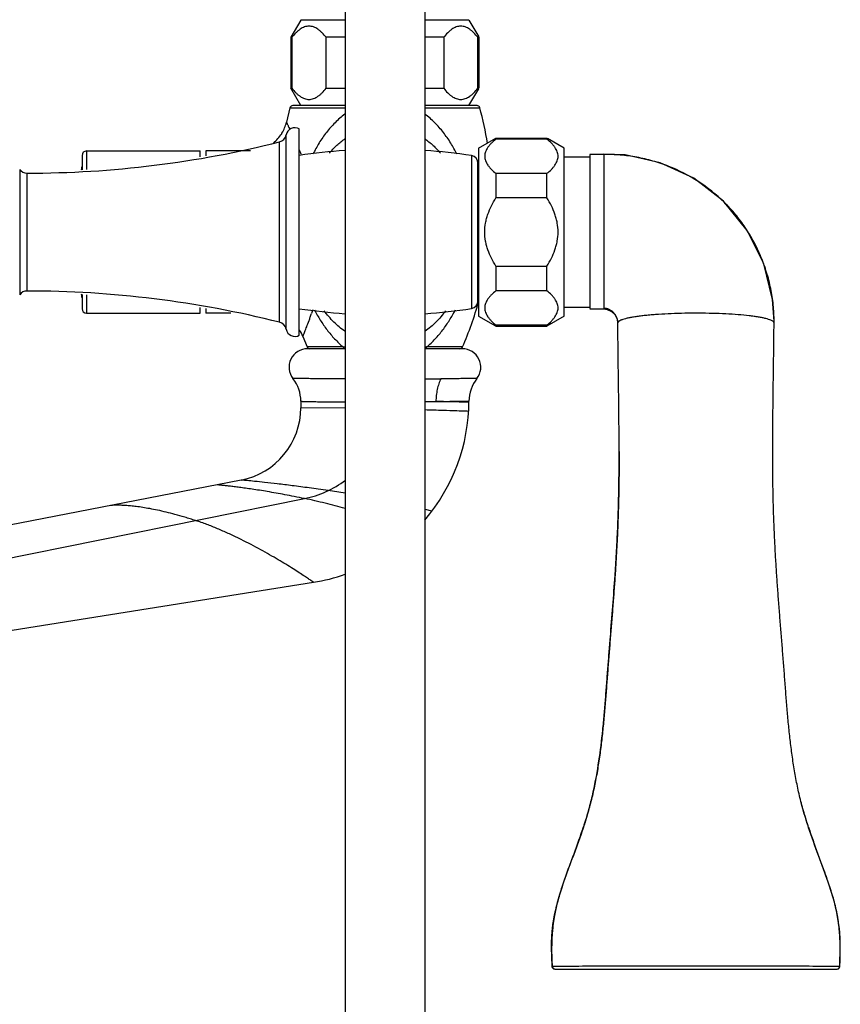
# Model space of a CAD drawing. Units: inches. Extents: x 5.4 to 16, y -2.9 to 20.9.
# Drawn here: x 10.4 to 16, y 7.8 to 14.5 of the extents above; entities that cross this region are included whole.
import ezdxf

# ---------------------------------------------------------------- set-up
doc = ezdxf.new("R2010")
doc.units = ezdxf.units.IN
doc.header["$LTSCALE"] = 1.21
doc.header["$MEASUREMENT"] = 0
doc.layers.get('0').update_dxf_attribs({"linetype": 'CONTINUOUS'})

msp = doc.modelspace()

# ---------------------------------------------------------------- linework, layer by layer
at = {"color": 7, "linetype": 'CONTINUOUS'}
for p, q in [((12.6417, 20.398), (12.6417, -2.6424)), ((13.1817, 20.398), (13.1817, -2.6424)), ((12.3417, 14.498), (12.2742, 14.3811)), ((12.6417, 14.498), (12.3418, 14.498)), ((13.4816, 14.498), (13.1817, 14.498)), ((13.4817, 14.498), (13.5474, 14.3843)), ((12.2742, 14.3811), (12.2742, 14.0349)), ((12.2816, 14.3811), (12.2742, 14.3811)), ((12.2816, 14.3811), (12.2816, 14.0349)), ((12.513, 14.0349), (12.513, 14.3811)), ((12.6417, 14.3811), (12.513, 14.3811)), ((13.3104, 14.3811), (13.1817, 14.3811)), ((13.3104, 14.3811), (13.3104, 14.0349)), ((13.5419, 14.0349), (13.5419, 14.3811)), ((13.5492, 14.3811), (13.5419, 14.3811)), ((13.5492, 14.3811), (13.5492, 14.0349)), ((12.3417, 13.918), (12.2742, 14.0349)), ((12.2742, 14.0349), (12.2816, 14.0349)), ((12.513, 14.0349), (12.6417, 14.0349)), ((13.1817, 14.0349), (13.3104, 14.0349)), ((13.4817, 13.918), (13.5474, 14.0318)), ((13.5419, 14.0349), (13.5492, 14.0349)), ((12.2681, 13.9034), (12.2439, 13.8049)), ((12.6417, 13.918), (12.2872, 13.918)), ((13.5362, 13.918), (13.1817, 13.918)), ((12.3312, 12.3598), (12.3312, 13.7598)), ((13.5472, 13.6298), (13.6641, 13.6973)), ((13.6641, 13.6973), (13.6641, 13.6899)), ((13.6641, 13.6973), (14.0103, 13.6973)), ((14.0103, 13.6899), (14.0103, 13.6973)), ((14.1272, 13.6298), (14.0134, 13.6954)), ((13.5472, 13.6297), (13.5472, 12.4898)), ((14.0103, 13.6899), (13.6641, 13.6899)), ((14.1272, 12.4898), (14.1272, 13.6297)), ((10.8582, 13.5797), (10.8582, 13.4826)), ((10.8882, 13.6098), (11.6582, 13.6098)), ((11.6582, 13.5707), (11.6582, 13.6098)), ((11.6967, 13.6098), (11.6967, 13.578)), ((11.9999, 13.6098), (11.6967, 13.6098)), ((14.1272, 13.5698), (14.3002, 13.5698)), ((14.3002, 13.5877), (14.3952, 13.5877)), ((14.3002, 13.5864), (14.3002, 12.5415)), ((14.3952, 13.5877), (14.3952, 12.5401)), ((13.5422, 12.5918), (13.5422, 13.5278)), ((13.5472, 13.4698), (13.5422, 13.4698)), ((13.6641, 13.4585), (13.6641, 13.2912)), ((13.6641, 13.4585), (14.0103, 13.4585)), ((14.0103, 13.2912), (14.0103, 13.4585)), ((14.0103, 13.2912), (13.6641, 13.2912)), ((13.6641, 12.8283), (13.6641, 12.6611)), ((13.6641, 12.8283), (14.0103, 12.8283)), ((14.0103, 12.6611), (14.0103, 12.8283)), ((10.8582, 12.6369), (10.8582, 12.5398)), ((13.5472, 12.6498), (13.5422, 12.6498)), ((14.0103, 12.6611), (13.6641, 12.6611)), ((10.8882, 12.5098), (11.6582, 12.5098)), ((11.6582, 12.5098), (11.6582, 12.5488)), ((11.6967, 12.5416), (11.6967, 12.5098)), ((11.8667, 12.5098), (11.6967, 12.5098)), ((14.1272, 12.5498), (14.3002, 12.5498)), ((14.3002, 12.5401), (14.3952, 12.5401)), ((14.3952, 12.5389), (14.4183, 12.5355)), ((14.4183, 12.5355), (14.4478, 12.5221)), ((13.5472, 12.4898), (13.6609, 12.4241)), ((13.6641, 12.4296), (13.6641, 12.4223)), ((13.6641, 12.4296), (14.0103, 12.4296)), ((14.1272, 12.4898), (14.0103, 12.4223)), ((14.0103, 12.4223), (14.0103, 12.4296)), ((14.4905, 12.4437), (14.4905, 12.4437)), ((15.5499, 12.4437), (15.55, 12.4547)), ((13.6641, 12.4223), (14.0103, 12.4223)), ((12.3557, 12.3513), (12.3849, 12.2803)), ((12.6388, 12.2684), (12.3867, 12.2684)), ((13.4367, 12.2684), (13.1817, 12.2684)), ((12.3417, 11.9119), (12.3417, 11.8684)), ((11.9371, 11.3776), (6.672, 10.3542)), ((6.8883, 9.8065), (12.4272, 10.6838)), ((14.0415, 8.2086), (14.0415, 8.212)), ((14.0446, 8.0791), (14.0415, 8.2086)), ((15.9958, 8.0791), (15.9989, 8.2086)), ((15.9989, 8.2086), (15.9989, 8.2121)), ((14.0433, 8.1186), (14.0446, 8.0791)), ((15.9958, 8.0791), (15.997, 8.1186)), ((14.0446, 8.0791), (14.0466, 8.071)), ((14.0466, 8.071), (14.054, 8.0628)), ((14.054, 8.0628), (14.0646, 8.0598)), ((14.0646, 8.0598), (15.9758, 8.0598)), ((15.9758, 8.0598), (15.9863, 8.0628)), ((15.9864, 8.0628), (15.9936, 8.0708)), ((15.9938, 8.071), (15.9958, 8.0791))]:
    msp.add_line(p, q, dxfattribs=at)
at = {"color": 9, "linetype": 'CONTINUOUS'}
for p, q in [((12.2681, 13.9034), (12.6417, 13.9034)), ((13.1817, 13.9034), (13.5553, 13.9034)), ((12.2422, 12.4007), (12.2422, 13.7189)), ((12.1979, 12.4478), (12.1979, 13.6717)), ((10.8882, 13.6098), (10.8882, 13.4844)), ((12.345, 13.5873), (12.3471, 13.5824)), ((13.4987, 13.5784), (13.4987, 12.5411)), ((10.4358, 13.4847), (10.4358, 12.6348)), ((10.4846, 13.4596), (10.4846, 12.6599)), ((10.8882, 12.6351), (10.8882, 12.5098)), ((12.6291, 12.2803), (12.3849, 12.2803)), ((12.6355, 12.28), (12.6291, 12.2803)), ((12.6417, 12.2797), (12.6355, 12.28)), ((13.1943, 12.2803), (13.1817, 12.2797)), ((13.4385, 12.2803), (13.1943, 12.2803)), ((13.4816, 11.9044), (13.4669, 11.9049)), ((12.6416, 11.8646), (12.3417, 11.8684)), ((6.7895, 10.1242), (12.3665, 11.2519)), ((13.2297, 11.1658), (13.1858, 11.1768)), ((14.0446, 8.0791), (14.0446, 8.0791)), ((14.0546, 8.0625), (14.0514, 8.0647)), ((15.9858, 8.0625), (15.9889, 8.0647)), ((15.9958, 8.0791), (15.9958, 8.0791))]:
    msp.add_line(p, q, dxfattribs=at)
at = {"color": 7, "linetype": 'CONTINUOUS'}
for points in [[(15.2077, 13.2693), (15.0061, 13.4246), (14.7788, 13.53), (14.5412, 13.5828), (14.3952, 13.5889)], [(15.55, 12.4547), (15.54, 12.6029), (15.4805, 12.8438), (15.3686, 13.0711), (15.2077, 13.2693)], [(14.4478, 12.5221), (14.4712, 12.5002), (14.486, 12.4714), (14.4905, 12.4437)], [(14.0446, 8.0791), (14.0468, 8.0706), (14.0542, 8.0627), (14.0646, 8.0598)], [(15.9758, 8.0598), (15.9862, 8.0627), (15.9935, 8.0706), (15.9958, 8.0791)]]:
    msp.add_lwpolyline(points, dxfattribs=at)
for centre, radius, start, end in [((12.2872, 13.8983), 0.0197, 90, 164.98373), ((13.5363, 13.8983), 0.0197, 15.01627, 90), ((11.1573, 13.2602), 2.4827, 9.2966, 15.01627), ((11.9996, 13.8599), 0.2504, 328.85956, 347.31132), ((12.3012, 13.7078), 0.06, 60, 169.37281), ((11.9987, 13.8609), 0.2516, 308.72803, 327.89501), ((12.1833, 13.7299), 0.06, 284.14074, 349.37281), ((12.005, 13.8568), 0.2442, 327.90902, 328.81659), ((10.4878, 20.4596), 7, 269.97367, 284.14074), ((10.8882, 13.5798), 0.03, 90, 180), ((12.9117, 9.7134), 3.9093, 93.97198, 98.53972), ((12.9117, 9.7134), 3.9093, 81.36387, 86.02788), ((13.491, 13.5278), 0.0512, 0, 81.36387), ((10.7782, 13.5048), 0.08, 343.50379, 360), ((10.4846, 13.5196), 0.06, 215.61319, 270), ((10.4846, 12.5999), 0.06, 90, 144.38681), ((10.4878, 5.6599), 7, 75.85926, 90.02633), ((10.7782, 12.6148), 0.08, 0, 16.49621), ((11.1573, 13.2602), 2.4827, 336.75473, 344.33908), ((13.491, 12.5917), 0.0512, 278.63613, 360), ((10.8882, 12.5398), 0.03, 180, 270), ((12.9117, 16.4061), 3.9093, 261.46028, 266.02802), ((12.9117, 16.4061), 3.9093, 273.97212, 278.63613), ((12.1833, 12.3896), 0.06, 10.62719, 75.85926), ((12.3012, 12.4117), 0.06, 190.62719, 300), ((12.1218, 12.2591), 0.2514, 21.51225, 32.73089), ((12.3867, 12.1434), 0.125, 90, 218.12491), ((12.403, 12.2881), 0.0197, 203.24527, 270), ((13.4204, 12.2881), 0.0197, 270, 336.75473), ((13.4367, 12.1434), 0.125, 321.87157, 90), ((12.0915, 11.9118), 0.2502, 0.01907, 38.10594), ((13.7319, 11.9118), 0.2502, 141.8902, 179.73171), ((12.2317, 11.9184), 1.25, 319.47907, 359.75038), ((11.8417, 11.8684), 0.5, 281.00069, 359.99931), ((12.2312, 11.9198), 1.2514, 279.01379, 289.20445), ((10.6066, 10.224), 3.8431, 340.26415, 341.76841), ((19.6487, 10.298), 4.0704, 198.27358, 199.69385), ((17.3409, 7.5465), 3.4016, 160.72769, 161.18666), ((15.0655, 8.2399), 1.0212, 170.27846, 171.16121), ((15.6123, 8.2117), 1.5708, 179.4175, 179.98752), ((15.7699, 8.1891), 1.728, 178.73123, 179.35289), ((14.2714, 8.1891), 1.727, 0.64699, 1.28028), ((14.4254, 8.2117), 1.5735, 0.01039, 0.56955), ((15.7707, 8.2115), 1.7293, 179.98128, 180.11968), ((15.7697, 8.2115), 1.7282, 179.98334, 180.11426), ((15.9, 8.2118), 1.8585, 180.12246, 180.4744), ((14.1426, 8.2118), 1.8563, 359.52552, 359.883), ((14.2697, 8.2115), 1.7292, 359.88052, 0.01872), ((14.2707, 8.2115), 1.7282, 359.88592, 0.01667), ((20.7393, 8.3332), 6.6995, 181.668, 181.83592), ((9.2969, 8.3333), 6.7036, 358.16413, 358.33185)]:
    msp.add_arc(centre, radius, start, end, dxfattribs=at)
at = {"color": 9, "linetype": 'CONTINUOUS'}
for centre, radius, start, end in [((8.4639, 11.8993), 4.2323, 23.50546, 23.97215), ((18.8359, 10.2246), 6.815, 160.20572, 160.42349), ((14.3936, 12.4464), 0.0958, 35.76165, 44.63858), ((14.392, 12.4452), 0.0979, 32.45558, 35.77), ((14.3895, 12.4437), 0.1007, 18.46637, 32.42836), ((14.3869, 12.4426), 0.1036, 0.61166, 18.55083), ((13.2868, 50.0027), 37.9377, 269.84175, 270.00664), ((13.2328, 40.3232), 28.4122, 269.89979, 270.05001), ((12.6502, -12.3016), 24.2202, 88.06757, 88.56297), ((12.2314, 11.9189), 0.6806, 281.44096, 307.32423)]:
    msp.add_arc(centre, radius, start, end, dxfattribs=at)
at = {"color": 7, "linetype": 'CONTINUOUS'}
for points, knots in [([(12.513, 14.3811), (12.5046, 14.3917), (12.4916, 14.4067), (12.4726, 14.4243), (12.4582, 14.4354), (12.4434, 14.4445), (12.4283, 14.4513), (12.4129, 14.4555), (12.3973, 14.4569), (12.3817, 14.4555), (12.3663, 14.4513), (12.3511, 14.4445), (12.3364, 14.4354), (12.322, 14.4243), (12.303, 14.4067), (12.29, 14.3917), (12.2816, 14.3811)], [0, 0, 0, 0, 0.141804, 0.208517, 0.272141, 0.332675, 0.390357, 0.445803, 0.5, 0.554198, 0.609643, 0.667325, 0.727859, 0.791483, 0.858196, 1, 1, 1, 1]), ([(13.5419, 14.3811), (13.5335, 14.3917), (13.5204, 14.4067), (13.5014, 14.4243), (13.487, 14.4354), (13.4723, 14.4445), (13.4572, 14.4513), (13.4417, 14.4555), (13.4261, 14.4569), (13.4105, 14.4555), (13.3951, 14.4513), (13.38, 14.4445), (13.3652, 14.4354), (13.3509, 14.4243), (13.3319, 14.4067), (13.3188, 14.3917), (13.3104, 14.3811)], [0, 0, 0, 0, 0.141804, 0.208517, 0.272141, 0.332675, 0.390357, 0.445803, 0.5, 0.554198, 0.609643, 0.667325, 0.727859, 0.791483, 0.858196, 1, 1, 1, 1]), ([(12.2816, 14.0349), (12.29, 14.0244), (12.303, 14.0094), (12.322, 13.9918), (12.3364, 13.9806), (12.3511, 13.9715), (12.3663, 13.9647), (12.3817, 13.9605), (12.3973, 13.9591), (12.4129, 13.9605), (12.4283, 13.9647), (12.4434, 13.9715), (12.4582, 13.9806), (12.4726, 13.9918), (12.4916, 14.0094), (12.5046, 14.0244), (12.513, 14.0349)], [0, 0, 0, 0, 0.141804, 0.208517, 0.272141, 0.332675, 0.390357, 0.445803, 0.5, 0.554198, 0.609643, 0.667325, 0.727859, 0.791483, 0.858196, 1, 1, 1, 1]), ([(13.3104, 14.0349), (13.3188, 14.0244), (13.3319, 14.0094), (13.3509, 13.9918), (13.3652, 13.9806), (13.38, 13.9715), (13.3951, 13.9647), (13.4105, 13.9605), (13.4261, 13.9591), (13.4417, 13.9605), (13.4572, 13.9647), (13.4723, 13.9715), (13.487, 13.9806), (13.5014, 13.9918), (13.5204, 14.0094), (13.5335, 14.0244), (13.5419, 14.0349)], [0, 0, 0, 0, 0.141804, 0.208517, 0.272141, 0.332675, 0.390357, 0.445803, 0.5, 0.554198, 0.609643, 0.667325, 0.727859, 0.791483, 0.858196, 1, 1, 1, 1]), ([(13.6641, 13.6899), (13.6535, 13.6815), (13.6385, 13.6684), (13.6209, 13.6494), (13.6098, 13.6351), (13.6007, 13.6203), (13.5939, 13.6052), (13.5897, 13.5898), (13.5883, 13.5742), (13.5897, 13.5586), (13.5939, 13.5431), (13.6007, 13.528), (13.6098, 13.5133), (13.6209, 13.4989), (13.6385, 13.4799), (13.6535, 13.4668), (13.6641, 13.4585)], [0, 0, 0, 0, 0.141804, 0.208517, 0.272141, 0.332675, 0.390357, 0.445803, 0.5, 0.554198, 0.609643, 0.667325, 0.727859, 0.791483, 0.858196, 1, 1, 1, 1]), ([(14.0103, 13.4585), (14.0208, 13.4668), (14.0358, 13.4799), (14.0534, 13.4989), (14.0646, 13.5133), (14.0737, 13.528), (14.0805, 13.5431), (14.0847, 13.5586), (14.0861, 13.5742), (14.0847, 13.5898), (14.0805, 13.6052), (14.0737, 13.6203), (14.0646, 13.6351), (14.0534, 13.6494), (14.0358, 13.6684), (14.0208, 13.6815), (14.0103, 13.6899)], [0, 0, 0, 0, 0.141804, 0.208517, 0.272141, 0.332675, 0.390357, 0.445803, 0.5, 0.554198, 0.609643, 0.667325, 0.727859, 0.791483, 0.858196, 1, 1, 1, 1]), ([(15.55, 12.4547), (15.55, 12.4921), (15.5461, 12.567), (15.529, 12.6781), (15.5011, 12.7871), (15.4628, 12.8929), (15.4144, 12.9945), (15.3564, 13.0908), (15.2892, 13.181), (15.1878, 13.2914), (15.04, 13.4087), (14.8719, 13.4949), (14.7295, 13.5434), (14.6196, 13.5692), (14.5078, 13.5839), (14.4326, 13.5859), (14.3952, 13.5849)], [0, 0, 0, 0, 0.062375, 0.124779, 0.187228, 0.249704, 0.312174, 0.374608, 0.437001, 0.499384, 0.624247, 0.749501, 0.812227, 0.874895, 0.937479, 1, 1, 1, 1]), ([(13.5887, 13.0598), (13.5887, 13.0803), (13.5916, 13.1112), (13.6005, 13.1514), (13.6125, 13.1907), (13.6328, 13.2381), (13.6532, 13.2738), (13.6641, 13.2912)], [0, 0, 0, 0, 0.249923, 0.375035, 0.500087, 0.750078, 1, 1, 1, 1]), ([(14.0856, 13.0598), (14.0856, 13.0803), (14.0828, 13.1112), (14.0739, 13.1514), (14.0618, 13.1907), (14.0416, 13.2381), (14.0212, 13.2738), (14.0103, 13.2912)], [0, 0, 0, 0, 0.249927, 0.375044, 0.500094, 0.750081, 1, 1, 1, 1]), ([(13.6641, 12.8283), (13.6532, 12.8457), (13.6328, 12.8815), (13.6125, 12.9288), (13.6005, 12.9682), (13.5916, 13.0083), (13.5887, 13.0392), (13.5887, 13.0598)], [0, 0, 0, 0, 0.249931, 0.49993, 0.624984, 0.750087, 1, 1, 1, 1]), ([(14.0103, 12.8283), (14.0212, 12.8457), (14.0416, 12.8815), (14.0618, 12.9288), (14.0739, 12.9682), (14.0828, 13.0083), (14.0856, 13.0392), (14.0856, 13.0598)], [0, 0, 0, 0, 0.249937, 0.499942, 0.624999, 0.750095, 1, 1, 1, 1]), ([(13.6641, 12.6611), (13.6535, 12.6527), (13.6385, 12.6396), (13.6209, 12.6206), (13.6098, 12.6062), (13.6007, 12.5915), (13.5939, 12.5764), (13.5897, 12.5609), (13.5883, 12.5453), (13.5897, 12.5297), (13.5939, 12.5143), (13.6007, 12.4992), (13.6098, 12.4844), (13.6209, 12.4701), (13.6385, 12.4511), (13.6535, 12.438), (13.6641, 12.4296)], [0, 0, 0, 0, 0.141804, 0.208517, 0.272141, 0.332675, 0.390357, 0.445803, 0.5, 0.554198, 0.609643, 0.667325, 0.727859, 0.791483, 0.858196, 1, 1, 1, 1]), ([(14.0103, 12.4296), (14.0208, 12.438), (14.0358, 12.4511), (14.0534, 12.4701), (14.0646, 12.4844), (14.0737, 12.4992), (14.0805, 12.5143), (14.0847, 12.5297), (14.0861, 12.5453), (14.0847, 12.5609), (14.0805, 12.5764), (14.0737, 12.5915), (14.0646, 12.6062), (14.0534, 12.6206), (14.0358, 12.6396), (14.0208, 12.6527), (14.0103, 12.6611)], [0, 0, 0, 0, 0.141804, 0.208517, 0.272141, 0.332675, 0.390357, 0.445803, 0.5, 0.554198, 0.609643, 0.667325, 0.727859, 0.791483, 0.858196, 1, 1, 1, 1]), ([(14.4994, 11.5719), (14.4994, 11.6446), (14.4986, 11.7899), (14.4959, 12.0077), (14.493, 12.2257), (14.4912, 12.371), (14.4905, 12.4437)], [0, 0, 0, 0, 0.250054, 0.499933, 0.749644, 1, 1, 1, 1]), ([(15.541, 11.5719), (15.541, 11.6446), (15.5418, 11.7899), (15.5445, 12.0077), (15.5474, 12.2257), (15.5491, 12.371), (15.5499, 12.4437)], [0, 0, 0, 0, 0.250054, 0.499933, 0.749644, 1, 1, 1, 1]), ([(14.0415, 8.212), (14.0415, 8.2295), (14.042, 8.2645), (14.0453, 8.3171), (14.0517, 8.3697), (14.0638, 8.44), (14.0851, 8.5279), (14.1176, 8.6326), (14.1546, 8.7373), (14.1937, 8.8419), (14.2324, 8.9465), (14.2625, 9.034), (14.2838, 9.1042), (14.3033, 9.1741), (14.3329, 9.2959), (14.3645, 9.471), (14.3857, 9.6466), (14.3989, 9.7868), (14.4075, 9.8918), (14.4141, 9.9793), (14.4194, 10.0493), (14.4248, 10.1193), (14.4317, 10.2068), (14.443, 10.3467), (14.457, 10.5217), (14.4699, 10.6966), (14.4789, 10.8367), (14.4849, 10.9417), (14.4898, 11.0467), (14.4936, 11.1517), (14.4964, 11.2568), (14.4988, 11.3968), (14.4994, 11.5019), (14.4994, 11.5719)], [0, 0, 0, 0, 0.015391, 0.030811, 0.04631, 0.061924, 0.093557, 0.125739, 0.158342, 0.191157, 0.223933, 0.256429, 0.272513, 0.288489, 0.320168, 0.38276, 0.444791, 0.475705, 0.506586, 0.537451, 0.552883, 0.568315, 0.599184, 0.630056, 0.691795, 0.75351, 0.784353, 0.815184, 0.846005, 0.876816, 0.90762, 0.938419, 1, 1, 1, 1]), ([(14.4994, 11.5719), (14.4994, 11.5008), (14.4988, 11.3941), (14.4963, 11.2519), (14.4934, 11.1453), (14.4893, 11.0387), (14.4843, 10.9322), (14.4783, 10.8257), (14.4714, 10.7193), (14.4638, 10.6129), (14.4557, 10.5065), (14.4472, 10.4001), (14.4386, 10.2938), (14.4315, 10.2051), (14.4259, 10.1342), (14.4205, 10.0632), (14.4139, 9.9745), (14.4056, 9.8682), (14.3966, 9.7619), (14.3862, 9.6559), (14.3738, 9.5501), (14.3588, 9.4447), (14.3437, 9.3573), (14.3297, 9.2879), (14.3181, 9.2361), (14.3053, 9.1846), (14.2867, 9.1163), (14.2607, 9.0318), (14.2262, 8.9313), (14.1893, 8.8315), (14.1582, 8.7482), (14.134, 8.6811), (14.1165, 8.6304), (14.0999, 8.5792), (14.0847, 8.5276), (14.0714, 8.4755), (14.0604, 8.4229), (14.0522, 8.3698), (14.0447, 8.2984), (14.0425, 8.2445), (14.0421, 8.2086)], [0, 0, 0, 0, 0.062481, 0.093716, 0.124949, 0.15618, 0.187411, 0.218645, 0.249881, 0.281122, 0.312367, 0.343616, 0.37487, 0.406125, 0.421754, 0.437382, 0.468637, 0.499881, 0.531108, 0.562313, 0.593497, 0.624669, 0.655823, 0.671385, 0.686933, 0.702468, 0.717995, 0.749052, 0.780149, 0.811311, 0.842575, 0.858258, 0.873981, 0.889727, 0.905475, 0.921214, 0.936944, 0.952684, 0.968446, 1, 1, 1, 1]), ([(15.9983, 8.2086), (15.9979, 8.2445), (15.9956, 8.2984), (15.9882, 8.3698), (15.9799, 8.4229), (15.9689, 8.4755), (15.9556, 8.5276), (15.9405, 8.5792), (15.9239, 8.6304), (15.9063, 8.6811), (15.8822, 8.7482), (15.8511, 8.8315), (15.8142, 8.9313), (15.7797, 9.0318), (15.7537, 9.1163), (15.7351, 9.1846), (15.7223, 9.2361), (15.7107, 9.2879), (15.6966, 9.3573), (15.6815, 9.4447), (15.6666, 9.5501), (15.6542, 9.6559), (15.6437, 9.7619), (15.6347, 9.8682), (15.6265, 9.9745), (15.6199, 10.0632), (15.6145, 10.1342), (15.6089, 10.2051), (15.6018, 10.2938), (15.5931, 10.4001), (15.5847, 10.5065), (15.5766, 10.6129), (15.569, 10.7193), (15.5621, 10.8257), (15.5561, 10.9322), (15.551, 11.0387), (15.547, 11.1453), (15.544, 11.2519), (15.5415, 11.3941), (15.541, 11.5008), (15.541, 11.5719)], [0, 0, 0, 0, 0.031554, 0.047316, 0.063056, 0.078786, 0.094525, 0.110273, 0.126019, 0.141742, 0.157425, 0.188689, 0.219851, 0.250948, 0.282005, 0.297532, 0.313067, 0.328615, 0.344177, 0.375331, 0.406503, 0.437687, 0.468892, 0.500119, 0.531363, 0.562618, 0.578246, 0.593875, 0.62513, 0.656384, 0.687633, 0.718878, 0.750119, 0.781355, 0.812589, 0.84382, 0.875051, 0.906284, 0.937519, 1, 1, 1, 1]), ([(14.308, 9.196), (14.2968, 9.152), (14.28, 9.0937), (14.2615, 9.0361), (14.2568, 9.0217)], [0, 0, 0, 0, 0.749889, 1, 1, 1, 1]), ([(15.7836, 9.0217), (15.7789, 9.0361), (15.7603, 9.0937), (15.7435, 9.152), (15.7323, 9.196)], [0, 0, 0, 0, 0.250111, 1, 1, 1, 1]), ([(15.9104, 8.6692), (15.9028, 8.6908), (15.872, 8.7767), (15.8394, 8.8619), (15.8164, 8.9263)], [0, 0, 0, 0, 0.250958, 1, 1, 1, 1]), ([(14.1211, 8.6434), (14.1146, 8.6245), (14.0897, 8.5488), (14.0691, 8.4713), (14.059, 8.4124)], [0, 0, 0, 0, 0.250181, 1, 1, 1, 1]), ([(15.9813, 8.4124), (15.978, 8.432), (15.9621, 8.5103), (15.9386, 8.5868), (15.9193, 8.6434)], [0, 0, 0, 0, 0.249923, 1, 1, 1, 1]), ([(14.0416, 8.2277), (14.0417, 8.2455), (14.0425, 8.2723), (14.0449, 8.3079), (14.0484, 8.3437), (14.0546, 8.3883), (14.0614, 8.4239), (14.0651, 8.4416)], [0, 0, 0, 0, 0.248183, 0.372499, 0.497108, 0.747538, 1, 1, 1, 1]), ([(15.9988, 8.2273), (15.9986, 8.2452), (15.9979, 8.272), (15.9955, 8.3077), (15.992, 8.3435), (15.9858, 8.3883), (15.979, 8.4239), (15.9752, 8.4416)], [0, 0, 0, 0, 0.248183, 0.372499, 0.497107, 0.747536, 1, 1, 1, 1]), ([(14.0565, 8.3968), (14.0543, 8.3828), (14.0467, 8.3266), (14.0433, 8.2699), (14.0424, 8.2273)], [0, 0, 0, 0, 0.249733, 1, 1, 1, 1]), ([(15.998, 8.2277), (15.9976, 8.2431), (15.9954, 8.3049), (15.9892, 8.3667), (15.9813, 8.4124)], [0, 0, 0, 0, 0.250353, 1, 1, 1, 1]), ([(14.0415, 8.208), (14.0415, 8.1973), (14.042, 8.1543), (14.0436, 8.1113), (14.0446, 8.0791)], [0, 0, 0, 0, 0.250728, 1, 1, 1, 1]), ([(14.0415, 8.1965), (14.0416, 8.1916), (14.0418, 8.1722), (14.0423, 8.1528), (14.0427, 8.1382)], [0, 0, 0, 0, 0.250286, 1, 1, 1, 1]), ([(15.9958, 8.0791), (15.9961, 8.0898), (15.9975, 8.1327), (15.9988, 8.1756), (15.9989, 8.2079)], [0, 0, 0, 0, 0.249172, 1, 1, 1, 1]), ([(15.9976, 8.1382), (15.9978, 8.143), (15.9983, 8.1625), (15.9987, 8.1819), (15.9988, 8.1965)], [0, 0, 0, 0, 0.249695, 1, 1, 1, 1])]:
    msp.add_open_spline(points, degree=3, knots=knots, dxfattribs=at)
at = {"color": 9, "linetype": 'CONTINUOUS'}
for points, knots in [([(12.6402, 13.8601), (12.6285, 13.8511), (12.6057, 13.8324), (12.5735, 13.8021), (12.5434, 13.7701), (12.5061, 13.7251), (12.4644, 13.665), (12.4364, 13.6138), (12.4235, 13.5877)], [0, 0, 0, 0, 0.126277, 0.25188, 0.376991, 0.501799, 0.750941, 1, 1, 1, 1]), ([(13.4003, 13.5872), (13.3874, 13.6133), (13.3592, 13.6645), (13.3177, 13.7246), (13.2803, 13.7696), (13.2502, 13.8018), (13.2181, 13.8321), (13.1953, 13.851), (13.1836, 13.86)], [0, 0, 0, 0, 0.248889, 0.497977, 0.622787, 0.747936, 0.873627, 1, 1, 1, 1]), ([(12.2439, 13.8049), (12.2439, 13.8049), (12.2439, 13.8049), (12.2439, 13.8048), (12.244, 13.8047), (12.2441, 13.8045), (12.2443, 13.8042), (12.2445, 13.8038), (12.2449, 13.803), (12.2454, 13.8019), (12.2463, 13.8001), (12.2473, 13.7981), (12.2484, 13.7956), (12.2503, 13.7916), (12.2531, 13.7857), (12.257, 13.7776), (12.2614, 13.7683), (12.2646, 13.7616), (12.2663, 13.7581)], [0, 0, 0, 0, 0.000657, 0.001729, 0.003332, 0.008132, 0.015055, 0.024088, 0.035217, 0.063701, 0.100383, 0.145137, 0.197837, 0.258356, 0.402176, 0.574908, 0.774775, 1, 1, 1, 1]), ([(12.5352, 13.5956), (12.551, 13.6142), (12.5844, 13.6493), (12.6221, 13.6799), (12.6417, 13.6937)], [0, 0, 0, 0, 0.503092, 1, 1, 1, 1]), ([(13.1817, 13.6938), (13.2014, 13.6799), (13.2392, 13.6491), (13.2727, 13.6138), (13.2885, 13.5952)], [0, 0, 0, 0, 0.496892, 1, 1, 1, 1]), ([(12.36, 12.3621), (12.3612, 12.3654), (12.3641, 12.373), (12.3714, 12.3915), (12.3828, 12.4204), (12.3952, 12.4532), (12.406, 12.4834), (12.4118, 12.4997), (12.4148, 12.5081)], [0, 0, 0, 0, 0.06859, 0.155872, 0.381905, 0.667448, 0.828719, 1, 1, 1, 1]), ([(12.4339, 12.5321), (12.4462, 12.5083), (12.4661, 12.4733), (12.4955, 12.4286), (12.519, 12.3962), (12.5441, 12.365), (12.5796, 12.3251), (12.6086, 12.2974), (12.6291, 12.2803)], [0, 0, 0, 0, 0.250649, 0.375732, 0.500639, 0.625476, 0.750369, 1, 1, 1, 1]), ([(12.6406, 12.3868), (12.6137, 12.4054), (12.5628, 12.4483), (12.5198, 12.4991), (12.5001, 12.5262)], [0, 0, 0, 0, 0.493541, 1, 1, 1, 1]), ([(13.3223, 12.5247), (13.3028, 12.498), (13.2603, 12.448), (13.21, 12.4057), (13.1836, 12.3873)], [0, 0, 0, 0, 0.506369, 1, 1, 1, 1]), ([(13.1943, 12.2803), (13.2047, 12.2886), (13.2248, 12.3062), (13.2529, 12.3347), (13.2793, 12.3648), (13.3042, 12.3962), (13.3278, 12.4287), (13.3572, 12.4732), (13.3772, 12.5081), (13.3895, 12.5318)], [0, 0, 0, 0, 0.124507, 0.249393, 0.374573, 0.499708, 0.624698, 0.74967, 1, 1, 1, 1]), ([(14.4618, 12.5137), (14.4575, 12.5181), (14.448, 12.526), (14.4318, 12.5351), (14.414, 12.5412), (14.4015, 12.5428), (14.3952, 12.543)], [0, 0, 0, 0, 0.246522, 0.495713, 0.746794, 1, 1, 1, 1]), ([(15.5285, 12.4622), (15.5235, 12.4643), (15.512, 12.4683), (15.4928, 12.4736), (15.4698, 12.4786), (15.4432, 12.4834), (15.4133, 12.4878), (15.3675, 12.4936), (15.3037, 12.4996), (15.2209, 12.5048), (15.1317, 12.5082), (15.039, 12.5097), (14.9456, 12.509), (14.8547, 12.5064), (14.7817, 12.5026), (14.7267, 12.4985), (14.6887, 12.495), (14.6533, 12.4912), (14.6209, 12.487), (14.5916, 12.4824), (14.5657, 12.4776), (14.5435, 12.4725), (14.5273, 12.4679), (14.5164, 12.4641), (14.5096, 12.4613), (14.5038, 12.4585), (14.4991, 12.4556), (14.4953, 12.4528), (14.4926, 12.4498), (14.4909, 12.4468), (14.4905, 12.4447), (14.4905, 12.4437)], [0, 0, 0, 0, 0.015451, 0.034405, 0.056766, 0.082415, 0.111184, 0.142854, 0.213922, 0.293477, 0.37904, 0.467949, 0.557419, 0.644658, 0.726929, 0.765404, 0.801691, 0.835514, 0.866632, 0.894801, 0.919813, 0.941511, 0.959781, 0.967601, 0.974543, 0.980617, 0.985849, 0.990287, 0.994013, 0.997171, 1, 1, 1, 1]), ([(15.5499, 12.4437), (15.5499, 12.4445), (15.5497, 12.4462), (15.5486, 12.4486), (15.5468, 12.4509), (15.5434, 12.4542), (15.5372, 12.4582), (15.5317, 12.4609), (15.5285, 12.4622)], [0, 0, 0, 0, 0.080038, 0.166233, 0.263495, 0.375206, 0.649719, 1, 1, 1, 1]), ([(12.3557, 12.3513), (12.3557, 12.3512), (12.3558, 12.3512), (12.3559, 12.3512), (12.356, 12.3514), (12.3562, 12.3516), (12.3563, 12.352), (12.3565, 12.3524), (12.3567, 12.353), (12.3571, 12.3539), (12.3576, 12.3553), (12.3582, 12.3573), (12.359, 12.3596), (12.3596, 12.3612), (12.36, 12.3621)], [0, 0, 0, 0, 0.010262, 0.0184, 0.033427, 0.057295, 0.09022, 0.132116, 0.182816, 0.24212, 0.385682, 0.561041, 0.766407, 1, 1, 1, 1]), ([(12.6291, 12.2803), (12.6295, 12.2787), (12.6303, 12.2764), (12.6318, 12.2737), (12.6339, 12.2707), (12.6366, 12.2684), (12.6388, 12.2684)], [0, 0, 0, 0, 0.306421, 0.449699, 0.583861, 1, 1, 1, 1]), ([(13.1943, 12.2803), (13.1939, 12.2787), (13.1931, 12.2764), (13.1916, 12.2737), (13.1895, 12.2707), (13.1868, 12.2684), (13.1846, 12.2684)], [0, 0, 0, 0, 0.306421, 0.449699, 0.583861, 1, 1, 1, 1]), ([(12.6398, 12.0652), (12.6146, 12.0651), (12.5778, 12.065), (12.5298, 12.065), (12.4964, 12.065), (12.4651, 12.0651), (12.436, 12.0652), (12.4091, 12.0653), (12.3847, 12.0654), (12.3629, 12.0655), (12.3463, 12.0657), (12.3344, 12.0658), (12.3266, 12.0658), (12.3194, 12.0659), (12.313, 12.066), (12.3073, 12.066), (12.3024, 12.0661), (12.2982, 12.0661), (12.2952, 12.0661), (12.2932, 12.0662), (12.2919, 12.0662), (12.2909, 12.0662), (12.29, 12.0662), (12.2894, 12.0662), (12.289, 12.0662), (12.2888, 12.0662), (12.2886, 12.0662), (12.2885, 12.0662), (12.2884, 12.0662), (12.2884, 12.0662), (12.2884, 12.0662)], [0, 0, 0, 0, 0.21445, 0.314755, 0.4098, 0.4991, 0.582205, 0.658734, 0.728317, 0.790583, 0.845219, 0.869595, 0.891967, 0.912301, 0.930568, 0.946733, 0.960779, 0.972694, 0.98247, 0.986553, 0.990097, 0.993103, 0.995567, 0.99749, 0.998249, 0.998871, 0.999357, 0.999708, 0.999922, 1, 1, 1, 1]), ([(13.2912, 12.065), (13.2857, 12.054), (13.2761, 12.0302), (13.2657, 11.9924), (13.2593, 11.9522), (13.2577, 11.9248), (13.2576, 11.9111)], [0, 0, 0, 0, 0.233195, 0.482196, 0.740428, 1, 1, 1, 1]), ([(13.535, 12.0662), (13.535, 12.0663), (13.535, 12.0662), (13.5349, 12.0662), (13.5347, 12.0662), (13.5344, 12.0662), (13.534, 12.0662), (13.5334, 12.0662), (13.5327, 12.0662), (13.5318, 12.0662), (13.5305, 12.0662), (13.5284, 12.0662), (13.5256, 12.0661), (13.5223, 12.0661), (13.5185, 12.066), (13.5142, 12.066), (13.5074, 12.0659), (13.4978, 12.0659), (13.4848, 12.0657), (13.4699, 12.0656), (13.4533, 12.0655), (13.4348, 12.0654), (13.4146, 12.0653), (13.3845, 12.0652), (13.3432, 12.0651), (13.3091, 12.065), (13.2912, 12.065)], [0, 0, 0, 0, 0.000265, 0.000596, 0.001059, 0.002381, 0.004229, 0.006603, 0.009502, 0.012925, 0.01687, 0.026324, 0.037856, 0.051457, 0.067118, 0.084829, 0.10457, 0.150056, 0.203398, 0.264425, 0.332946, 0.408724, 0.491507, 0.581044, 0.779159, 1, 1, 1, 1]), ([(12.3417, 11.9119), (12.3417, 11.9119), (12.3418, 11.9119), (12.3419, 11.9119), (12.3421, 11.9119), (12.3425, 11.9119), (12.3431, 11.9119), (12.3438, 11.9118), (12.3447, 11.9118), (12.3457, 11.9118), (12.3475, 11.9117), (12.35, 11.9116), (12.3536, 11.9115), (12.3577, 11.9114), (12.3625, 11.9112), (12.3679, 11.9111), (12.3764, 11.9109), (12.3884, 11.9105), (12.4046, 11.9102), (12.4232, 11.9098), (12.4439, 11.9094), (12.4667, 11.909), (12.4915, 11.9088), (12.5282, 11.9085), (12.5782, 11.9084), (12.6193, 11.9085), (12.6409, 11.9087)], [0, 0, 0, 0, 0.000275, 0.000617, 0.001096, 0.002463, 0.004373, 0.006823, 0.009813, 0.01334, 0.017402, 0.027122, 0.038959, 0.052896, 0.068917, 0.087007, 0.107149, 0.153525, 0.20787, 0.269874, 0.339208, 0.415541, 0.498545, 0.58789, 0.783972, 1, 1, 1, 1]), ([(13.2576, 11.9111), (13.2741, 11.9112), (13.2983, 11.9113), (13.3296, 11.9115), (13.3511, 11.9116), (13.3711, 11.9118), (13.3896, 11.912), (13.4066, 11.9121), (13.4219, 11.9123), (13.4356, 11.9124), (13.4475, 11.9126), (13.4563, 11.9127), (13.4625, 11.9127), (13.4664, 11.9128), (13.47, 11.9128), (13.473, 11.9129), (13.4756, 11.9129), (13.4775, 11.9129), (13.4787, 11.9129), (13.4795, 11.9129), (13.4802, 11.913), (13.4807, 11.913), (13.4811, 11.913), (13.4814, 11.913), (13.4815, 11.913), (13.4816, 11.913), (13.4817, 11.913), (13.4817, 11.913), (13.4817, 11.913)], [0, 0, 0, 0, 0.221196, 0.323219, 0.41913, 0.508631, 0.591427, 0.66722, 0.735713, 0.79664, 0.849846, 0.895207, 0.914908, 0.9326, 0.94827, 0.9619, 0.973476, 0.982983, 0.986955, 0.990404, 0.993328, 0.995724, 0.997592, 0.998928, 0.999397, 0.999732, 0.999933, 1, 1, 1, 1]), ([(13.4795, 11.8434), (13.4726, 11.8437), (13.4459, 11.8448), (13.3878, 11.8469), (13.2954, 11.8499), (13.223, 11.852), (13.1821, 11.8532)], [0, 0, 0, 0, 0.068761, 0.269321, 0.587069, 1, 1, 1, 1]), ([(12.5267, 11.3057), (12.5046, 11.3089), (12.4617, 11.3151), (12.3805, 11.3265), (12.2878, 11.3389), (12.1871, 11.3513), (12.1018, 11.361), (12.0336, 11.3683), (11.984, 11.3732), (11.9539, 11.3761), (11.9405, 11.3773), (11.9371, 11.3776)], [0, 0, 0, 0, 0.112926, 0.218841, 0.41386, 0.585544, 0.731079, 0.847294, 0.931858, 0.982933, 1, 1, 1, 1]), ([(12.3665, 11.2519), (12.3433, 11.2565), (12.2987, 11.2655), (12.2148, 11.2818), (12.1362, 11.2958), (12.0625, 11.3077), (12.0132, 11.3153), (11.968, 11.3218), (11.9271, 11.3273), (11.8909, 11.332), (11.8636, 11.3353), (11.8442, 11.3376), (11.8314, 11.339), (11.82, 11.3403), (11.8098, 11.3415), (11.8009, 11.3424), (11.7942, 11.3432), (11.7896, 11.3437), (11.7866, 11.344), (11.7839, 11.3443), (11.7816, 11.3446), (11.7795, 11.3449), (11.7778, 11.3451), (11.7764, 11.3453), (11.7755, 11.3454), (11.7749, 11.3456), (11.7746, 11.3456), (11.7743, 11.3457), (11.7742, 11.3458), (11.774, 11.3458), (11.774, 11.3459), (11.7742, 11.3459), (11.7742, 11.3459), (11.7743, 11.346)], [0, 0, 0, 0, 0.11792, 0.227496, 0.427, 0.517028, 0.600274, 0.676451, 0.745202, 0.806182, 0.859156, 0.882575, 0.903914, 0.923143, 0.940234, 0.955163, 0.967926, 0.973497, 0.978526, 0.983014, 0.986962, 0.990369, 0.993236, 0.995564, 0.997353, 0.998046, 0.998605, 0.99903, 0.999325, 0.999494, 0.999579, 0.999728, 1, 1, 1, 1]), ([(12.6419, 11.2877), (12.6229, 11.2908), (12.5846, 11.2971), (12.5461, 11.303), (12.5267, 11.3057)], [0, 0, 0, 0, 0.494291, 1, 1, 1, 1]), ([(12.6419, 11.1848), (12.5971, 11.1971), (12.5291, 11.215), (12.4372, 11.237), (12.3903, 11.2472), (12.3665, 11.2519)], [0, 0, 0, 0, 0.491728, 0.743217, 1, 1, 1, 1]), ([(11.6284, 11.1027), (11.6157, 11.1066), (11.5912, 11.1142), (11.5445, 11.1283), (11.4714, 11.1494), (11.3922, 11.1689), (11.3191, 11.1835), (11.2712, 11.1916), (11.2278, 11.1976), (11.1891, 11.2018), (11.1598, 11.2042), (11.1387, 11.2055), (11.1246, 11.2061), (11.1118, 11.2065), (11.1002, 11.2067), (11.0898, 11.2067), (11.0807, 11.2066), (11.0728, 11.2064), (11.066, 11.2062), (11.0606, 11.2059), (11.0563, 11.2056), (11.0533, 11.2054), (11.0513, 11.2053), (11.0506, 11.2052), (11.05, 11.2052), (11.0506, 11.2053), (11.0508, 11.2053)], [0, 0, 0, 0, 0.067299, 0.130405, 0.247666, 0.453834, 0.544202, 0.626395, 0.700498, 0.766469, 0.824237, 0.850045, 0.873801, 0.895505, 0.915151, 0.932733, 0.94824, 0.961669, 0.973027, 0.982327, 0.989578, 0.994789, 0.997969, 0.9988, 0.999127, 1, 1, 1, 1]), ([(12.4272, 10.6838), (12.4257, 10.6849), (12.4198, 10.6892), (12.4066, 10.6984), (12.3852, 10.7131), (12.356, 10.7326), (12.3197, 10.7562), (12.2591, 10.7946), (12.1704, 10.8483), (12.0511, 10.9157), (11.9421, 10.9723), (11.8495, 11.0162), (11.7777, 11.0479), (11.7167, 11.0723), (11.6668, 11.0903), (11.6413, 11.0987), (11.6284, 11.1027)], [0, 0, 0, 0, 0.006226, 0.024301, 0.053319, 0.092381, 0.140574, 0.196923, 0.330151, 0.484236, 0.651224, 0.737271, 0.824015, 0.911163, 0.955127, 1, 1, 1, 1]), ([(14.0739, 8.0798), (14.0911, 8.0801), (14.1337, 8.0804), (14.2092, 8.0809), (14.3068, 8.0814), (14.4734, 8.082), (14.7133, 8.0825), (15.0198, 8.0827), (15.3264, 8.0825), (15.5663, 8.082), (15.733, 8.0814), (15.8307, 8.0809), (15.9063, 8.0804), (15.949, 8.0801), (15.9663, 8.0798)], [0, 0, 0, 0, 0.027362, 0.067585, 0.119627, 0.182134, 0.33163, 0.499852, 0.668093, 0.817648, 0.8802, 0.932294, 0.972575, 1, 1, 1, 1]), ([(14.0446, 8.0791), (14.0446, 8.0792), (14.0448, 8.0792), (14.0452, 8.0792), (14.0458, 8.0793), (14.0467, 8.0793), (14.0477, 8.0794), (14.049, 8.0794), (14.0505, 8.0794), (14.053, 8.0795), (14.0566, 8.0796), (14.0616, 8.0797), (14.0674, 8.0798), (14.0716, 8.0798), (14.0739, 8.0798)], [0, 0, 0, 0, 0.005937, 0.0194, 0.040447, 0.069079, 0.105288, 0.149063, 0.200391, 0.259258, 0.399559, 0.569857, 0.770041, 1, 1, 1, 1]), ([(14.0473, 8.0699), (14.0469, 8.0706), (14.0455, 8.0735), (14.0447, 8.0768), (14.0446, 8.0791)], [0, 0, 0, 0, 0.259387, 1, 1, 1, 1]), ([(14.0514, 8.0647), (14.0502, 8.0658), (14.0487, 8.0675), (14.0475, 8.0694), (14.0473, 8.0699)], [0, 0, 0, 0, 0.748549, 1, 1, 1, 1]), ([(14.0646, 8.0598), (14.0629, 8.0598), (14.0594, 8.0603), (14.0562, 8.0616), (14.0546, 8.0625)], [0, 0, 0, 0, 0.481619, 1, 1, 1, 1]), ([(15.9663, 8.0798), (15.9686, 8.0798), (15.9728, 8.0798), (15.9787, 8.0797), (15.9837, 8.0796), (15.9873, 8.0795), (15.9898, 8.0794), (15.9913, 8.0794), (15.9926, 8.0794), (15.9937, 8.0793), (15.9945, 8.0793), (15.9951, 8.0792), (15.9955, 8.0792), (15.9957, 8.0792), (15.9958, 8.0791)], [0, 0, 0, 0, 0.229964, 0.430153, 0.600456, 0.74076, 0.799628, 0.850956, 0.89473, 0.930938, 0.959568, 0.980611, 0.994069, 1, 1, 1, 1]), ([(15.9758, 8.0598), (15.9766, 8.0598), (15.9801, 8.06), (15.9835, 8.0612), (15.9858, 8.0625)], [0, 0, 0, 0, 0.237387, 1, 1, 1, 1]), ([(15.9931, 8.0699), (15.9935, 8.0706), (15.9949, 8.0735), (15.9957, 8.0768), (15.9958, 8.0791)], [0, 0, 0, 0, 0.261117, 1, 1, 1, 1])]:
    msp.add_open_spline(points, degree=3, knots=knots, dxfattribs=at)
msp.add_open_spline([(15.9889, 8.0647), (15.9906, 8.0661), (15.992, 8.0679), (15.9931, 8.0699)], degree=3, dxfattribs=at)

doc.saveas('drawing.dxf')
